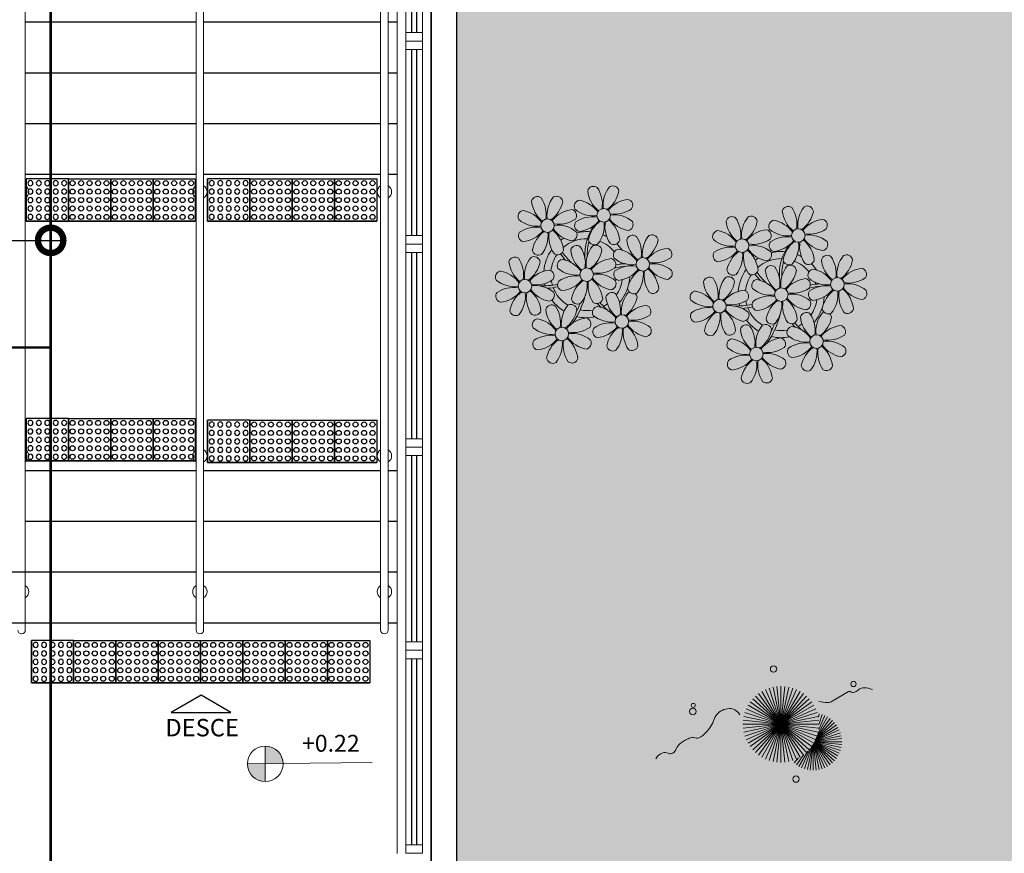
# Model space of a CAD drawing. Units: metres. Extents: x 0 to 1399, y -25 to 544.
# Drawn here: x 1036 to 1041, y 259 to 264 of the extents above; entities that cross this region are included whole.
import ezdxf
from ezdxf.enums import TextEntityAlignment as Align

# ---------------------------------------------------------------- set-up
doc = ezdxf.new("R2010")
doc.units = ezdxf.units.M
for name, pattern in [('CONTINU', [0]), ('CONTINUO', [0]), ('LIN0', [0]), ('TRACEJADA2', [0.375, 0.25, -0.125])]:
    doc.linetypes.add(name, pattern=pattern)
for name, color, linetype, lineweight in [('3', 3, 'Continuous', 30), ('MURO', 3, 'LIN0', 9), ('VERDE', 82, 'Continuous', 5), ('ÁRVORE', 92, 'Continuous', 15)]:
    doc.layers.add(name, color=color, linetype=linetype, lineweight=lineweight)
for name, color, linetype in [('_ARQ_VISTA02', 2, 'Continuous'), ('ARQ-___-___-LIN-vistas0', 8, 'Continuous'), ('ARQ-MOB-DIV-DV1', 12, 'Continuous'), ('ARQ-nome do ambiente', 3, 'Continuous'), ('CONSTRUIR', 12, 'Continuous'), ('ESCADA', 10, 'Continuous'), ('HID-cota 75', 1, 'Continuous'), ('HID-SPK', 12, 'Continuous'), ('JARDIM', 64, 'CONTINUO'), ('OFC-MALL-ARQ-EX-1PV$0$A_HTC_1', 252, 'Continuous'), ('PERGOLA', 8, 'CONTINU'), ('TEXTOS', 2, 'Continuous')]:
    doc.layers.add(name, color=color, linetype=linetype)
doc.styles.add('12075', font='romans.shx', dxfattribs={"height": 0.225})
doc.styles.add('6075', font='romans.shx', dxfattribs={"height": 0.1125})
doc.styles.add('arial', font='arial.ttf')
doc.styles.add('SIMPLEX', font='simplex', dxfattribs={"height": 0.2})
doc.dimstyles.new('6075', dxfattribs={"dimtxt": 0.1125, "dimasz": 0.3, "dimexe": 0.075, "dimexo": 0.0375, "dimgap": 0.0525, "dimtad": 1, "dimzin": 5, "dimtxsty": '6075', "dimblk": 'DOTSMALL', "dimcen": 0.135, "dimdle": 0.075, "dimclre": 1, "dimclrt": 2, "dimadec": 0, "dimazin": 0, "dimtfac": 1, "dimtmove": 2, "dimatfit": 3, "dimldrblk": 'DOTSMALL', "dimfxl": 0, "dimtolj": 1, "dimtzin": 0, "dimarcsym": 0})

# ---------------------------------------------------------------- blocks, each defined once
blk = doc.blocks.new('PERGOLA')
at = {"layer": 'ÁRVORE'}
h = blk.add_hatch(dxfattribs=at)
h.set_pattern_fill('AR-SAND', color=256, scale=0.004, angle=-90)
h.paths.add_polyline_path([(109628.2325, -73524.1579), (109613.4325, -73524.1579), (109613.4325, -73538.9579), (109628.2325, -73538.9579)])
for points in [[(109628.3825, -73524.0079), (109613.2825, -73524.0079), (109613.2825, -73539.1079), (109628.3825, -73539.1079)], [(109628.2325, -73524.1579), (109613.4325, -73524.1579), (109613.4325, -73538.9579), (109628.2325, -73538.9579)]]:
    blk.add_lwpolyline(points, close=True)
at = {"layer": 'PERGOLA'}
blk.add_line((109628.3825, -73524.0079), (109628.3825, -73539.1079), dxfattribs=at)
blk = doc.blocks.new('VEG')
at = {"layer": 'VERDE'}
for p, q in [((-0.348, 0.195), (-0.516, 0.425)), ((-0.347, 0.197), (-0.489, 0.442)), ((-0.346, 0.198), (-0.461, 0.457)), ((-0.345, 0.2), (-0.432, 0.468)), ((-0.344, 0.203), (-0.402, 0.476)), ((-0.342, 0.206), (-0.371, 0.481)), ((-0.339, 0.21), (-0.339, 0.483)), ((-0.336, 0.216), (-0.308, 0.481)), ((-0.331, 0.224), (-0.277, 0.476)), ((-0.322, 0.236), (-0.247, 0.468)), ((-0.307, 0.255), (-0.217, 0.457)), ((-0.281, 0.283), (-0.189, 0.442)), ((-0.241, 0.318), (-0.163, 0.425)), ((-0.351, 0.189), (-0.599, 0.333)), ((-0.351, 0.191), (-0.582, 0.359)), ((-0.35, 0.192), (-0.562, 0.383)), ((-0.349, 0.193), (-0.54, 0.405)), ((0, 0), (-0.235, 0.324)), ((0, 0), (-0.2, 0.346)), ((-0.185, 0.353), (-0.139, 0.405)), ((0, 0), (-0.163, 0.365)), ((0, 0), (-0.124, 0.38)), ((0, 0), (-0.083, 0.391)), ((0, 0), (-0.042, 0.398)), ((0, 0), (0, 0.4)), ((0, 0), (0.042, 0.398)), ((0, 0), (0.083, 0.391)), ((0, 0), (0.124, 0.38)), ((0, 0), (0.163, 0.365)), ((0, 0), (0.2, 0.346)), ((0, 0), (0.235, 0.324)), ((-0.354, 0.184), (-0.638, 0.214)), ((-0.353, 0.186), (-0.633, 0.245)), ((-0.353, 0.187), (-0.625, 0.275)), ((-0.352, 0.188), (-0.613, 0.305)), ((0, 0), (-0.324, 0.235)), ((0, 0), (-0.297, 0.268)), ((0, 0), (-0.268, 0.297)), ((0, 0), (0.268, 0.297)), ((0, 0), (0.297, 0.268)), ((0, 0), (0.324, 0.235)), ((-0.355, 0.183), (-0.639, 0.183)), ((-0.356, 0.181), (-0.638, 0.151)), ((-0.357, 0.179), (-0.633, 0.12)), ((-0.358, 0.176), (-0.625, 0.09)), ((-0.36, 0.173), (-0.613, 0.06)), ((-0.361, 0.17), (-0.599, 0.033)), ((-0.364, 0.165), (-0.582, 0.006)), ((-0.367, 0.158), (-0.562, -0.018)), ((-0.371, 0.147), (-0.54, -0.04)), ((-0.378, 0.129), (-0.516, -0.06)), ((0, 0), (-0.38, 0.124)), ((0, 0), (-0.365, 0.163)), ((0, 0), (-0.346, 0.2)), ((0, 0), (0.346, 0.2)), ((0, 0), (0.365, 0.163)), ((0, 0), (0.38, 0.124)), ((-0.387, 0.1), (-0.489, -0.077)), ((-0.396, 0.055), (-0.461, -0.092)), ((0, 0), (-0.4, 0)), ((0, 0), (-0.398, 0.042)), ((0, 0), (-0.398, -0.042)), ((0, 0), (-0.391, 0.083)), ((0, 0), (-0.391, -0.083)), ((0, 0), (-0.38, -0.124)), ((0, 0), (-0.365, -0.163)), ((0, 0), (-0.346, -0.2)), ((0, 0), (-0.324, -0.235)), ((0, 0), (-0.297, -0.268)), ((0, 0), (-0.268, -0.297)), ((0, 0), (-0.235, -0.324)), ((0, 0), (-0.2, -0.346)), ((0, 0), (-0.163, -0.365)), ((0, 0), (-0.124, -0.38)), ((0, 0), (-0.083, -0.391)), ((0, 0), (-0.042, -0.398)), ((0, 0), (0.391, 0.083)), ((0, 0), (0.398, 0.042)), ((0, 0), (0, -0.4)), ((0, 0), (0.042, -0.398)), ((0, 0), (0.083, -0.391)), ((0, 0), (0.124, -0.38)), ((0, 0), (0.163, -0.365)), ((0, 0), (0.2, -0.346)), ((0, 0), (0.235, -0.324)), ((0, 0), (0.268, -0.297)), ((0, 0), (0.297, -0.268)), ((0, 0), (0.324, -0.235)), ((0, 0), (0.346, -0.2)), ((0, 0), (0.365, -0.163)), ((0, 0), (0.38, -0.124)), ((0, 0), (0.391, -0.083)), ((0, 0), (0.398, -0.042)), ((0, 0), (0.4, 0)), ((-0.4, -0.005), (-0.432, -0.103)), ((-0.394, -0.074), (-0.402, -0.111))]:
    blk.add_line(p, q, dxfattribs=at)
for points in [[(0.433, -0.1, 0.114957), (0.486, -0.152, 0.150048), (0.542, -0.165, 0.098072), (0.619, -0.146, 0.114783), (0.673, -0.103, 0.087794), (0.71, -0.035, -0.08299), (0.748, 0.037, -0.038464), (0.813, 0.111, -0.081037), (0.851, 0.137, -0.16839), (0.904, 0.143, 0.147538), (0.964, 0.147, 0.042387), (1.01, 0.169, 0.033514), (1.063, 0.206, 0.140942), (1.101, 0.257, -0.16076), (1.135, 0.302, -0.271218), (1.186, 0.305, 0.214533), (1.248, 0.302, 0.09377), (1.285, 0.324, 0.082811), (1.314, 0.363)], [(-0.399, -0.241, 0.073015), (-0.49, -0.228, 0.135968), (-0.539, -0.242), (-0.641, -0.304), (-0.708, -0.344, -0.291556), (-0.729, -0.343, 0.171709), (-0.762, -0.335, 0.170253), (-0.799, -0.351, -0.121136), (-0.847, -0.379, -0.102926), (-0.9, -0.383, -0.083885), (-0.961, -0.364)]]:
    blk.add_lwpolyline(points, format="xyb", dxfattribs=at)
for centre, radius in [((-0.158, 0.576), 0.0338), ((0.926, -0.134), 0.0339), ((0.922, -0.198), 0.0216), ((-0.762, -0.424), 0.0278), ((0.078, -0.581), 0.0338)]:
    blk.add_circle(centre, radius, dxfattribs=at)
blk = doc.blocks.new('JARDIMADM')
at = {"layer": 'JARDIM', "linetype": 'CONTINUO', "xscale": 0.5624360270260222, "yscale": 0.5624360270260222, "zscale": 0.5624360270260222}
blk.add_blockref('VEG', (-2537052.3726, 1743329.8792), dxfattribs=at)
blk = doc.blocks.new('P8')
at = {"color": 42, "lineweight": 5}
for centre in [(1.76, 2.06), (-5.34, 0.59), (24.76, -0.31), (17.66, -1.78), (6.12, -3.59), (-1.18, -4.96), (-7.82, -6.17), (29.12, -5.96), (21.82, -7.32), (15.19, -8.54), (3.45, -10.74), (-3.19, -11.95), (26.45, -13.11), (19.81, -14.32)]:
    blk.add_circle(centre, 0.8, dxfattribs=at)
at = {"color": 21, "lineweight": 5}
for centre, radius, start, end in [((0.57, 4.76), 0.728, 54.2412, 163.9318), ((3.29, 5.3), 3.44, 185.5128, 231.8599), ((-1.9, 3.38), 3.5, 350.922, 34.2835), ((5.14, 3.27), 3.44, 140.5128, 186.8599), ((0.11, 5.58), 3.5, 305.922, 349.2835), ((2.84, 4.81), 0.728, 9.2412, 118.9318), ((-6.53, 3.3), 0.728, 54.2412, 163.9318), ((-3.81, 3.83), 3.44, 185.5128, 231.8599), ((-9, 1.92), 3.5, 350.922, 34.2835), ((-1.97, 1.8), 3.44, 140.5128, 186.8599), ((-4.27, 3.35), 0.728, 9.2412, 118.9318), ((-0.99, 3.13), 0.728, 99.2412, 208.9318), ((-1.76, 0.41), 3.5, 35.922, 79.2835), ((5, 0.53), 3.44, 95.5128, 141.8599), ((4.47, 3.25), 0.728, 324.2412, 73.9318), ((-8.1, 1.67), 0.728, 99.2412, 208.9318), ((-8.86, -1.06), 3.5, 35.922, 79.2835), ((-6.99, 4.12), 3.5, 305.922, 349.2835), ((-2.1, -0.94), 3.44, 95.5128, 141.8599), ((-2.63, 1.78), 0.728, 324.2412, 73.9318), ((0.55, 5.43), 3.44, 230.5128, 276.8599), ((3.09, 5.71), 3.5, 260.922, 304.2835), ((-6.55, 3.97), 3.44, 230.5128, 276.8599), ((-4.01, 4.25), 3.5, 260.922, 304.2835), ((-0.95, 0.87), 0.728, 144.2412, 253.9318), ((0.44, -1.6), 3.5, 80.922, 124.2835), ((-1.48, 3.59), 3.44, 275.5128, 321.8599), ((3.41, -1.47), 3.5, 125.922, 169.2835), ((-1.61, 0.85), 3.44, 320.5128, 6.8599), ((5.42, 0.73), 3.5, 170.922, 214.2835), ((0.23, -1.19), 3.44, 5.5128, 51.8599), ((5.29, 3.7), 3.5, 215.922, 259.2835), ((2.97, -1.32), 3.44, 50.5128, 96.8599), ((4.52, 0.98), 0.728, 279.2412, 28.9318), ((-6.67, -3.07), 3.5, 80.922, 124.2835), ((-8.58, 2.12), 3.44, 275.5128, 321.8599), ((-6.87, -2.65), 3.44, 5.5128, 51.8599), ((-1.81, 2.24), 3.5, 215.922, 259.2835), ((-4.13, -2.78), 3.44, 50.5128, 96.8599), ((26.09, 3.35), 3.5, 260.922, 304.2835), ((-8.05, -0.6), 0.728, 144.2412, 253.9318), ((-3.69, -2.93), 3.5, 125.922, 169.2835), ((-8.71, -0.62), 3.44, 320.5128, 6.8599), ((-1.68, -0.73), 3.5, 170.922, 214.2835), ((-2.58, -0.48), 0.728, 279.2412, 28.9318), ((-1.18, -4.96), 4.25, 74.1954, 75.3637), ((0.69, -0.7), 0.728, 189.2412, 298.9318), ((2.95, -0.65), 0.728, 234.2412, 343.9318), ((4.93, -0.88), 0.728, 54.2412, 163.9318), ((7.65, -0.35), 3.44, 185.5128, 231.8599), ((2.46, -2.26), 3.5, 350.922, 34.2835), ((9.49, -2.38), 3.44, 140.5128, 186.8599), ((4.47, -0.07), 3.5, 305.922, 349.2835), ((7.19, -0.83), 0.728, 9.2412, 118.9318), ((25.97, -3.69), 3.44, 50.5128, 96.8599), ((27.52, -1.39), 0.728, 279.2412, 28.9318), ((-6.41, -2.16), 0.728, 189.2412, 228.0026), ((-4.15, -2.12), 0.728, 234.2412, 343.9318), ((-2.37, -2.25), 0.728, 54.2412, 163.9318), ((0.35, -1.71), 3.44, 185.5128, 231.8599), ((-4.84, -3.63), 3.5, 350.922, 34.2835), ((2.2, -3.75), 3.44, 140.5128, 186.8599), ((-2.83, -1.43), 3.5, 305.922, 349.2835), ((-0.1, -2.2), 0.728, 9.2412, 118.9318), ((3.36, -2.52), 0.728, 99.2412, 208.9318), ((2.6, -5.24), 3.5, 35.922, 79.2835), ((9.36, -5.12), 3.44, 95.5128, 141.8599), ((8.83, -2.4), 0.728, 324.2412, 73.9318), ((16.13, -5.02), 3.44, 5.5128, 51.8599), ((21.19, -0.13), 3.5, 215.922, 259.2835), ((-9.01, -3.46), 0.728, 54.2412, 163.9318), ((-6.29, -2.93), 3.44, 185.5128, 231.8599), ((-11.48, -4.85), 3.5, 350.922, 34.2835), ((-4.44, -4.96), 3.44, 140.5128, 186.8599), ((-9.47, -2.65), 3.5, 305.922, 349.2835), ((-6.74, -3.41), 0.728, 9.2412, 118.9318), ((-6.41, -2.16), 0.728, 282.5071, 298.9318), ((-3.94, -3.88), 0.728, 99.2412, 208.9318), ((-4.7, -6.6), 3.5, 35.922, 79.2835), ((2.06, -6.49), 3.44, 95.5128, 141.8599), ((1.53, -3.77), 0.728, 324.2412, 73.9318), ((4.91, -0.22), 3.44, 230.5128, 276.8599), ((7.45, 0.07), 3.5, 260.922, 304.2835), ((14.29, -2.98), 3.44, 320.5128, 6.8599), ((21.32, -3.1), 3.5, 170.922, 214.2835), ((20.42, -2.85), 0.728, 279.2412, 28.9318), ((21.82, -7.32), 4.25, 74.1954, 75.3637), ((25.46, -4.63), 3.5, 350.922, 34.2835), ((32.5, -4.75), 3.44, 140.5128, 186.8599), ((-10.57, -5.1), 0.728, 99.2412, 208.9318), ((-11.34, -7.82), 3.5, 35.922, 79.2835), ((-4.58, -7.7), 3.44, 95.5128, 141.8599), ((-5.11, -4.98), 0.728, 324.2412, 73.9318), ((-2.39, -1.58), 3.44, 230.5128, 276.8599), ((0.15, -1.3), 3.5, 260.922, 304.2835), ((3.41, -4.78), 0.728, 144.2412, 253.9318), ((4.79, -7.25), 3.5, 80.922, 124.2835), ((2.88, -2.06), 3.44, 275.5128, 321.8599), ((7.77, -7.12), 3.5, 125.922, 169.2835), ((2.75, -4.8), 3.44, 320.5128, 6.8599), ((9.78, -4.92), 3.5, 170.922, 214.2835), ((4.59, -6.83), 3.44, 5.5128, 51.8599), ((9.65, -1.94), 3.5, 215.922, 259.2835), ((7.33, -6.97), 3.44, 50.5128, 96.8599), ((8.88, -4.67), 0.728, 279.2412, 28.9318), ((20.63, -4.62), 0.728, 54.2412, 163.9318), ((23.35, -4.08), 3.44, 185.5128, 231.8599), ((18.16, -6), 3.5, 350.922, 34.2835), ((25.2, -6.12), 3.44, 140.5128, 186.8599), ((26.37, -4.89), 0.728, 99.2412, 208.9318), ((-9.03, -2.8), 3.44, 230.5128, 276.8599), ((-6.49, -2.51), 3.5, 260.922, 304.2835), ((-3.89, -6.15), 0.728, 144.2412, 253.9318), ((-2.51, -8.61), 3.5, 80.922, 124.2835), ((-4.42, -3.43), 3.44, 275.5128, 321.8599), ((0.47, -8.48), 3.5, 125.922, 169.2835), ((-4.55, -6.17), 3.44, 320.5128, 6.8599), ((2.48, -6.28), 3.5, 170.922, 214.2835), ((-2.71, -8.2), 3.44, 5.5128, 51.8599), ((2.35, -3.31), 3.5, 215.922, 259.2835), ((0.03, -8.33), 3.44, 50.5128, 96.8599), ((1.58, -6.03), 0.728, 279.2412, 28.9318), ((16.59, -4.53), 0.728, 282.5071, 298.9318), ((18.85, -4.48), 0.728, 234.2412, 343.9318), ((24.53, -6.13), 0.728, 324.2412, 73.9318), ((27.91, -2.59), 3.44, 230.5128, 276.8599), ((-10.53, -7.36), 0.728, 144.2412, 253.9318), ((-9.14, -9.83), 3.5, 80.922, 124.2835), ((-11.06, -4.64), 3.44, 275.5128, 321.8599), ((-6.17, -9.7), 3.5, 125.922, 169.2835), ((-11.19, -7.38), 3.44, 320.5128, 6.8599), ((-4.16, -7.5), 3.5, 170.922, 214.2835), ((-9.35, -9.41), 3.44, 5.5128, 51.8599), ((-4.29, -4.52), 3.5, 215.922, 259.2835), ((-6.61, -9.55), 3.44, 50.5128, 96.8599), ((-5.06, -7.25), 0.728, 279.2412, 28.9318), ((5.05, -6.35), 0.728, 189.2412, 298.9318), ((7.31, -6.3), 0.728, 234.2412, 343.9318), ((17.9, -7.35), 0.728, 324.2412, 73.9318), ((26.41, -7.15), 0.728, 144.2412, 253.9318), ((-2.25, -7.71), 0.728, 189.2412, 298.9318), ((0.01, -7.66), 0.728, 234.2412, 343.9318), ((2.26, -8.03), 0.728, 54.2412, 163.9318), ((4.98, -7.5), 3.44, 185.5128, 231.8599), ((-0.21, -9.41), 3.5, 350.922, 34.2835), ((6.82, -9.53), 3.44, 140.5128, 186.8599), ((1.8, -7.21), 3.5, 305.922, 349.2835), ((4.52, -7.98), 0.728, 9.2412, 118.9318), ((16.51, -4.88), 3.5, 260.922, 304.2835), ((19.11, -8.52), 0.728, 144.2412, 253.9318), ((18.58, -5.79), 3.44, 275.5128, 321.8599), ((23.47, -10.85), 3.5, 125.922, 169.2835), ((18.45, -8.53), 3.44, 320.5128, 6.8599), ((25.48, -8.65), 3.5, 170.922, 214.2835), ((20.29, -10.57), 3.44, 5.5128, 51.8599), ((25.35, -5.68), 3.5, 215.922, 259.2835), ((23.03, -10.7), 3.44, 50.5128, 96.8599), ((24.58, -8.4), 0.728, 279.2412, 28.9318), ((-8.89, -8.93), 0.728, 189.2412, 298.9318), ((-6.63, -8.88), 0.728, 234.2412, 343.9318), ((-4.38, -9.25), 0.728, 54.2412, 163.9318), ((-1.66, -8.71), 3.44, 185.5128, 231.8599), ((-6.85, -10.63), 3.5, 350.922, 34.2835), ((0.19, -10.75), 3.44, 140.5128, 186.8599), ((-4.84, -8.43), 3.5, 305.922, 349.2835), ((-2.11, -9.2), 0.728, 9.2412, 118.9318), ((0.69, -9.66), 0.728, 99.2412, 208.9318), ((-0.08, -12.39), 3.5, 35.922, 79.2835), ((6.69, -12.27), 3.44, 95.5128, 141.8599), ((6.16, -9.55), 0.728, 324.2412, 73.9318), ((16.4, -11.92), 3.44, 50.5128, 96.8599), ((17.94, -9.62), 0.728, 279.2412, 28.9318), ((-5.95, -10.88), 0.728, 99.2412, 208.9318), ((-6.71, -13.6), 3.5, 35.922, 79.2835), ((0.05, -13.48), 3.44, 95.5128, 141.8599), ((-0.48, -10.76), 0.728, 324.2412, 73.9318), ((2.24, -7.36), 3.44, 230.5128, 276.8599), ((4.78, -7.08), 3.5, 260.922, 304.2835), ((20.75, -10.08), 0.728, 189.2412, 298.9318), ((23.01, -10.03), 0.728, 234.2412, 343.9318), ((25.26, -10.4), 0.728, 54.2412, 163.9318), ((27.98, -9.87), 3.44, 185.5128, 231.8599), ((-4.4, -8.58), 3.44, 230.5128, 276.8599), ((-1.86, -8.3), 3.5, 260.922, 304.2835), ((0.74, -11.93), 0.728, 144.2412, 253.9318), ((2.12, -14.4), 3.5, 80.922, 124.2835), ((0.21, -9.21), 3.44, 275.5128, 321.8599), ((5.1, -14.26), 3.5, 125.922, 169.2835), ((0.08, -11.95), 3.44, 320.5128, 6.8599), ((7.11, -12.06), 3.5, 170.922, 214.2835), ((1.92, -13.98), 3.44, 5.5128, 51.8599), ((6.98, -9.09), 3.5, 215.922, 259.2835), ((4.66, -14.11), 3.44, 50.5128, 96.8599), ((6.21, -11.81), 0.728, 279.2412, 28.9318), ((18.62, -11.61), 0.728, 54.2412, 163.9318), ((18.17, -10.8), 3.5, 305.922, 349.2835), ((20.89, -11.57), 0.728, 9.2412, 118.9318), ((23.69, -12.03), 0.728, 99.2412, 208.9318), ((22.93, -14.76), 3.5, 35.922, 79.2835), ((-5.9, -13.15), 0.728, 144.2412, 253.9318), ((-4.51, -15.61), 3.5, 80.922, 124.2835), ((-6.43, -10.42), 3.44, 275.5128, 321.8599), ((-1.54, -15.48), 3.5, 125.922, 169.2835), ((-6.56, -13.16), 3.44, 320.5128, 6.8599), ((0.47, -13.28), 3.5, 170.922, 214.2835), ((-4.72, -15.2), 3.44, 5.5128, 51.8599), ((0.34, -10.31), 3.5, 215.922, 259.2835), ((-1.98, -15.33), 3.44, 50.5128, 96.8599), ((-0.43, -13.03), 0.728, 279.2412, 28.9318), ((23.06, -15.85), 3.44, 95.5128, 141.8599), ((25.24, -9.73), 3.44, 230.5128, 276.8599), ((2.38, -13.5), 0.728, 189.2412, 298.9318), ((4.64, -13.45), 0.728, 234.2412, 343.9318), ((-4.26, -14.71), 0.728, 189.2412, 298.9318), ((-2, -14.66), 0.728, 234.2412, 343.9318), ((23.34, -12.67), 3.5, 215.922, 259.2835)]:
    blk.add_arc(centre, radius, start, end, dxfattribs=at)
at = {"color": 233, "lineweight": 5}
for centre, radius, start, end in [((23.57, 2.4), 0.728, 54.2412, 163.9318), ((26.3, 2.93), 3.44, 185.5128, 231.8599), ((21.11, 1.01), 3.5, 350.922, 34.2835), ((28.14, 0.9), 3.44, 140.5128, 186.8599), ((23.12, 3.21), 3.5, 305.922, 349.2835), ((25.84, 2.44), 0.728, 9.2412, 118.9318), ((16.47, 0.93), 0.728, 54.2412, 163.9318), ((14, -0.45), 3.5, 350.922, 34.2835), ((21.04, -0.57), 3.44, 140.5128, 186.8599), ((18.74, 0.98), 0.728, 9.2412, 118.9318), ((22.01, 0.76), 0.728, 99.2412, 208.9318), ((21.24, -1.96), 3.5, 35.922, 79.2835), ((28.01, -1.84), 3.44, 95.5128, 141.8599), ((27.47, 0.88), 0.728, 324.2412, 73.9318), ((14.91, -0.7), 0.728, 99.2412, 208.9318), ((14.14, -3.42), 3.5, 35.922, 79.2835), ((19.19, 1.47), 3.44, 185.5128, 231.8599), ((16.01, 1.75), 3.5, 305.922, 349.2835), ((20.9, -3.31), 3.44, 95.5128, 141.8599), ((20.37, -0.58), 0.728, 324.2412, 73.9318), ((23.56, 3.06), 3.44, 230.5128, 276.8599), ((16.45, 1.6), 3.44, 230.5128, 276.8599), ((18.99, 1.88), 3.5, 260.922, 304.2835), ((22.06, -1.5), 0.728, 144.2412, 253.9318), ((23.44, -3.97), 3.5, 80.922, 124.2835), ((21.52, 1.22), 3.44, 275.5128, 321.8599), ((26.41, -3.84), 3.5, 125.922, 169.2835), ((21.39, -1.52), 3.44, 320.5128, 6.8599), ((28.42, -1.64), 3.5, 170.922, 214.2835), ((23.23, -3.55), 3.44, 5.5128, 51.8599), ((28.29, 1.34), 3.5, 215.922, 259.2835), ((16.34, -5.43), 3.5, 80.922, 124.2835), ((18.87, -5.15), 3.44, 50.5128, 96.8599), ((14.95, -2.97), 0.728, 144.2412, 253.9318), ((14.42, -0.25), 3.44, 275.5128, 321.8599), ((19.31, -5.3), 3.5, 125.922, 169.2835), ((23.69, -3.07), 0.728, 189.2412, 298.9318), ((25.96, -3.02), 0.728, 234.2412, 343.9318), ((27.93, -3.25), 0.728, 54.2412, 163.9318), ((30.65, -2.72), 3.44, 185.5128, 231.8599), ((27.47, -2.44), 3.5, 305.922, 349.2835), ((30.2, -3.2), 0.728, 9.2412, 118.9318), ((16.59, -4.53), 0.728, 189.2412, 228.0026), ((20.17, -3.8), 3.5, 305.922, 349.2835), ((22.9, -4.57), 0.728, 9.2412, 118.9318), ((25.6, -7.61), 3.5, 35.922, 79.2835), ((32.36, -7.49), 3.44, 95.5128, 141.8599), ((31.83, -4.77), 0.728, 324.2412, 73.9318), ((14, -5.83), 0.728, 54.2412, 163.9318), ((16.72, -5.3), 3.44, 185.5128, 231.8599), ((11.53, -7.21), 3.5, 350.922, 34.2835), ((18.56, -7.33), 3.44, 140.5128, 186.8599), ((13.54, -5.02), 3.5, 305.922, 349.2835), ((16.26, -5.78), 0.728, 9.2412, 118.9318), ((19.07, -6.25), 0.728, 99.2412, 208.9318), ((18.3, -8.97), 3.5, 35.922, 79.2835), ((25.06, -8.85), 3.44, 95.5128, 141.8599), ((30.45, -2.3), 3.5, 260.922, 304.2835), ((12.43, -7.47), 0.728, 99.2412, 208.9318), ((11.66, -10.19), 3.5, 35.922, 79.2835), ((18.43, -10.07), 3.44, 95.5128, 141.8599), ((20.61, -3.95), 3.44, 230.5128, 276.8599), ((23.15, -3.67), 3.5, 260.922, 304.2835), ((27.8, -9.62), 3.5, 80.922, 124.2835), ((25.88, -4.43), 3.44, 275.5128, 321.8599), ((30.77, -9.49), 3.5, 125.922, 169.2835), ((25.75, -7.17), 3.44, 320.5128, 6.8599), ((32.78, -7.29), 3.5, 170.922, 214.2835), ((27.59, -9.2), 3.44, 5.5128, 51.8599), ((32.65, -4.31), 3.5, 215.922, 259.2835), ((30.33, -9.33), 3.44, 50.5128, 96.8599), ((31.88, -7.04), 0.728, 279.2412, 28.9318), ((13.98, -5.17), 3.44, 230.5128, 276.8599), ((20.5, -10.98), 3.5, 80.922, 124.2835), ((12.48, -9.73), 0.728, 144.2412, 253.9318), ((13.86, -12.2), 3.5, 80.922, 124.2835), ((11.95, -7.01), 3.44, 275.5128, 321.8599), ((16.83, -12.07), 3.5, 125.922, 169.2835), ((13.66, -11.78), 3.44, 5.5128, 51.8599), ((18.71, -6.89), 3.5, 215.922, 259.2835), ((28.05, -8.72), 0.728, 189.2412, 298.9318), ((30.31, -8.67), 0.728, 234.2412, 343.9318), ((11.81, -9.75), 3.44, 320.5128, 6.8599), ((18.84, -9.87), 3.5, 170.922, 214.2835), ((22.79, -11.78), 3.5, 350.922, 34.2835), ((29.83, -11.9), 3.44, 140.5128, 186.8599), ((24.8, -9.58), 3.5, 305.922, 349.2835), ((27.53, -10.35), 0.728, 9.2412, 118.9318), ((14.11, -11.3), 0.728, 189.2412, 298.9318), ((16.38, -11.25), 0.728, 234.2412, 343.9318), ((21.34, -11.08), 3.44, 185.5128, 231.8599), ((16.16, -13), 3.5, 350.922, 34.2835), ((23.19, -13.11), 3.44, 140.5128, 186.8599), ((29.69, -14.64), 3.44, 95.5128, 141.8599), ((29.16, -11.92), 0.728, 324.2412, 73.9318), ((17.06, -13.25), 0.728, 99.2412, 208.9318), ((16.29, -15.97), 3.5, 35.922, 79.2835), ((22.52, -13.13), 0.728, 324.2412, 73.9318), ((27.78, -9.45), 3.5, 260.922, 304.2835), ((18.6, -10.95), 3.44, 230.5128, 276.8599), ((21.14, -10.66), 3.5, 260.922, 304.2835), ((23.74, -14.3), 0.728, 144.2412, 253.9318), ((25.13, -16.77), 3.5, 80.922, 124.2835), ((23.21, -11.58), 3.44, 275.5128, 321.8599), ((28.1, -16.63), 3.5, 125.922, 169.2835), ((23.08, -14.32), 3.44, 320.5128, 6.8599), ((30.11, -14.43), 3.5, 170.922, 214.2835), ((24.92, -16.35), 3.44, 5.5128, 51.8599), ((29.98, -11.46), 3.5, 215.922, 259.2835), ((27.66, -16.48), 3.44, 50.5128, 96.8599), ((29.21, -14.18), 0.728, 279.2412, 28.9318), ((17.11, -15.51), 0.728, 144.2412, 253.9318), ((18.49, -17.98), 3.5, 80.922, 124.2835), ((16.57, -12.79), 3.44, 275.5128, 321.8599), ((21.46, -17.85), 3.5, 125.922, 169.2835), ((16.44, -15.53), 3.44, 320.5128, 6.8599), ((23.47, -15.65), 3.5, 170.922, 214.2835), ((18.28, -17.56), 3.44, 5.5128, 51.8599), ((21.02, -17.7), 3.44, 50.5128, 96.8599), ((22.57, -15.4), 0.728, 279.2412, 28.9318), ((25.38, -15.86), 0.728, 189.2412, 298.9318), ((27.64, -15.82), 0.728, 234.2412, 343.9318), ((18.74, -17.08), 0.728, 189.2412, 298.9318), ((21, -17.03), 0.728, 234.2412, 343.9318)]:
    blk.add_arc(centre, radius, start, end, dxfattribs=at)
at = {"color": 94, "lineweight": 5}
for centre, radius, start, end in [((-8.82, -6.75), 7.93, 54.9163, 59.0708), ((8.57, -4.96), 9.9, 144.6026, 166.3715), ((-8.82, -6.75), 7.93, 40.153, 49.1957), ((-7.3, -5.44), 6.22, 38.976, 44.1425), ((8.57, -4.96), 9.6, 152.8823, 159.0916), ((14.18, -9.12), 7.93, 54.9163, 59.0708), ((31.57, -7.33), 9.9, 144.6026, 166.3715), ((4.21, -13.17), 9.86, 94.2878, 101.6908), ((14.18, -9.12), 7.93, 40.153, 49.1957), ((15.7, -7.81), 6.22, 38.976, 44.1425), ((31.57, -7.33), 9.6, 152.8823, 159.0916), ((-7.3, -5.44), 6.22, 11.8879, 16.4018), ((4.21, -13.17), 9.56, 88.9574, 101.8062), ((4.21, -13.17), 9.56, 83.3221, 84.8757), ((-6.53, 2), 7.99, 274.6501, 284.8641), ((27.22, -15.54), 9.86, 94.2878, 101.6908), ((-5.94, 0.19), 6.42, 271.8189, 281.906), ((-6.98, -7.29), 6.03, 324.6409, 3.3511), ((-6.54, -13.62), 10.2, 36.2927, 45.4646), ((-6.54, -13.62), 10.5, 36.411, 41.5755), ((15.7, -7.81), 6.22, 11.8879, 16.4018), ((27.22, -15.54), 9.56, 88.9574, 101.8062), ((27.22, -15.54), 9.56, 83.3221, 84.8757), ((-6.74, -7.38), 5.49, 344.0711, 2.6448), ((16.48, -0.37), 7.99, 274.6501, 284.8641), ((17.06, -2.18), 6.42, 271.8189, 281.906), ((16.02, -9.66), 6.03, 324.6409, 3.3511), ((16.46, -15.99), 10.2, 36.2927, 45.4646), ((16.46, -15.99), 10.5, 36.411, 41.5755), ((16.26, -9.74), 5.49, 344.0711, 2.6448)]:
    blk.add_arc(centre, radius, start, end, dxfattribs=at)
at = {"color": 40, "lineweight": 5}
for centre, radius, start, end in [((-1.18, -4.96), 5.09, 76.6257, 101.2054), ((-1.18, -4.96), 5.09, 121.5115, 123.9034), ((-1.18, -4.96), 4.25, 79.5079, 99.958), ((-1.18, -4.96), 5.09, 36.338, 58.3289), ((-1.18, -4.96), 5.09, 139.6216, 177.2535), ((-1.18, -4.96), 4.25, 117.8024, 125.3101), ((-1.18, -4.96), 4.25, 21.2258, 58.4551), ((21.82, -7.32), 5.09, 76.6257, 101.2054), ((-1.18, -4.96), 4.25, 145.4192, 172.0062), ((21.82, -7.32), 5.09, 121.5115, 123.9034), ((21.82, -7.32), 4.25, 79.5079, 99.958), ((21.82, -7.32), 5.09, 36.338, 58.3289), ((-1.18, -4.96), 4.25, 9.7434, 17.1061), ((-1.18, -4.96), 5.09, 12.0535, 15.1524), ((21.82, -7.32), 5.09, 139.6216, 177.2535), ((21.82, -7.32), 4.25, 117.8024, 125.3101), ((21.82, -7.32), 4.25, 21.2258, 58.4551), ((-1.18, -4.96), 4.25, 326.3984, 353.8236), ((-1.18, -4.96), 5.09, 324.3663, 355.6451), ((21.82, -7.32), 4.25, 145.4192, 172.0062), ((-1.18, -4.96), 4.25, 191.7544, 192.795), ((-1.18, -4.96), 4.25, 196.8647, 200.2384), ((21.82, -7.32), 4.25, 9.7434, 17.1061), ((21.82, -7.32), 5.09, 12.0535, 15.1524), ((-1.18, -4.96), 5.09, 214.7168, 225.8089), ((-1.18, -4.96), 4.25, 219.4845, 248.6966), ((21.82, -7.32), 4.25, 326.3984, 353.8236), ((21.82, -7.32), 5.09, 324.3663, 355.6451), ((-1.18, -4.96), 4.25, 268.8569, 310.9878), ((-1.18, -4.96), 5.09, 302.0643, 307.1567), ((21.82, -7.32), 4.25, 191.7544, 192.795), ((21.82, -7.32), 4.25, 196.8647, 200.2384), ((-1.18, -4.96), 5.09, 242.3459, 248.0677), ((-1.18, -4.96), 5.09, 265.1392, 283.4645), ((21.82, -7.32), 5.09, 214.7168, 225.8089), ((21.82, -7.32), 4.25, 219.4845, 248.6966), ((21.82, -7.32), 4.25, 268.8569, 310.9878), ((21.82, -7.32), 5.09, 302.0643, 307.1567), ((21.82, -7.32), 5.09, 242.3459, 248.0677), ((21.82, -7.32), 5.09, 265.1392, 283.4645)]:
    blk.add_arc(centre, radius, start, end, dxfattribs=at)
blk = doc.blocks.new('esquadria 1.50')
at = {"layer": '_ARQ_VISTA02', "lineweight": 5}
for p, q in [((0, 0.1), (0.05, 0.1)), ((0, 0), (0, 0.1)), ((0.05, 0.1), (1.15, 0.1)), ((0.05, 0.1), (0.05, 0)), ((1.15, 0.1), (1.15, 0)), ((1.15, 0.1), (1.2, 0.1)), ((1.2, 0), (1.2, 0.1)), ((0.05, 0), (0, 0)), ((0.05, 0), (1.15, 0)), ((1.15, 0), (1.2, 0))]:
    blk.add_line(p, q, dxfattribs=at)
at = {"layer": 'OFC-MALL-ARQ-EX-1PV$0$A_HTC_1'}
for p, q in [((0.05, 0.0637), (1.15, 0.0637)), ((0.05, 0.0337), (1.15, 0.0337))]:
    blk.add_line(p, q, dxfattribs=at)
blk = doc.blocks.new('A$C4A2A349F')
at = {"layer": 'ARQ-___-___-LIN-vistas0'}
for p, q in [((0, 0), (0, 0.25)), ((0, 0.25), (0.25, 0.25)), ((0.25, 0.25), (0, 0.25)), ((0.25, 0), (0.25, 0.25)), ((0.25, 0.25), (0.25, 0)), ((0.25, 0), (0, 0))]:
    blk.add_line(p, q, dxfattribs=at)
for centre in [(0.025, 0.225), (0.075, 0.225), (0.125, 0.225), (0.175, 0.225), (0.225, 0.225), (0.025, 0.175), (0.075, 0.175), (0.125, 0.175), (0.175, 0.175), (0.225, 0.175), (0.025, 0.125), (0.075, 0.125), (0.125, 0.125), (0.175, 0.125), (0.225, 0.125), (0.025, 0.075), (0.075, 0.075), (0.125, 0.075), (0.175, 0.075), (0.225, 0.075), (0.025, 0.025), (0.075, 0.025), (0.125, 0.025), (0.175, 0.025), (0.225, 0.025)]:
    blk.add_circle(centre, 0.015, dxfattribs=at)
blk = doc.blocks.new('GERAL')
at = {"layer": 'CONSTRUIR', "lineweight": 5}
h = blk.add_hatch(color=1, dxfattribs=at)
h.paths.add_polyline_path([(168.5421, -62.6427), (168.5421, -62.7479), (168.6473, -62.7479, 0.414214)])
h.paths.add_polyline_path([(168.4369, -62.7479, 0.414214), (168.5421, -62.8531), (168.5421, -62.7479)])
at = {"layer": '3'}
blk.add_lwpolyline([(167.9865, -62.4443), (168.3389, -62.4443), (168.1627, -62.3425)], close=True, dxfattribs=at)
at = {"layer": '_ARQ_VISTA02', "lineweight": 5}
for p, q in [((169.4722, -62.0765, 0), (169.3722, -62.0765, 0)), ((169.3722, -62.1265, 0), (169.3722, -62.0765, 0)), ((169.4722, -62.0765, 0), (169.3722, -62.0765, 0)), ((169.3722, -62.1765, 0), (169.3722, -62.0765, 0)), ((169.4722, -62.1265, 0), (169.4722, -62.0765, 0)), ((169.3722, -63.2265), (169.3722, -62.1265, 0)), ((169.3722, -62.1265, 0), (169.4722, -62.1265, 0)), ((169.4722, -63.2265), (169.4722, -62.1265, 0)), ((169.3722, -63.2765), (169.3722, -63.2265)), ((169.3722, -63.2265), (169.4722, -63.2265)), ((169.4722, -63.2265), (169.4722, -63.2765)), ((169.4722, -63.2765), (169.3722, -63.2765))]:
    blk.add_line(p, q, dxfattribs=at)
at = {"layer": 'ARQ-___-___-LIN-vistas0'}
for p, q in [((167.124, -58.3638), (168.1333, -58.3638)), ((167.124, -58.3638), (168.1333, -58.3638)), ((168.1781, -58.3638), (169.2241, -58.3638)), ((168.1781, -58.3638), (169.2241, -58.3638)), ((169.2689, -58.3638), (169.3214, -58.3638)), ((169.2689, -58.3638), (169.3214, -58.3638)), ((167.124, -58.6638), (168.1333, -58.6638)), ((168.1781, -58.6638), (169.2241, -58.6638)), ((169.2689, -58.6638), (169.3214, -58.6638)), ((167.124, -58.9638), (168.1333, -58.9638)), ((168.1781, -58.9638), (169.2241, -58.9638)), ((169.2689, -58.9638), (169.3214, -58.9638)), ((167.124, -59.2638), (168.1333, -59.2638)), ((168.1781, -59.2638), (169.2241, -59.2638)), ((169.2689, -59.2638), (169.3214, -59.2638)), ((167.124, -61.0138), (168.1333, -61.0138)), ((167.124, -61.0138), (168.1333, -61.0138)), ((168.1781, -61.0138), (169.2241, -61.0138)), ((168.1781, -61.0138), (169.2241, -61.0138)), ((169.2689, -61.0138), (169.3214, -61.0138)), ((169.2689, -61.0138), (169.3214, -61.0138)), ((167.124, -61.3138), (168.1333, -61.3138)), ((168.1781, -61.3138), (169.2241, -61.3138)), ((169.2689, -61.3138), (169.3214, -61.3138)), ((167.0211, -61.6138), (168.1333, -61.6138)), ((168.1781, -61.6138), (169.2241, -61.6138)), ((169.2689, -61.6138), (169.3214, -61.6138)), ((167.0211, -61.9138), (168.1333, -61.9138)), ((168.1781, -61.9138), (169.2241, -61.9138)), ((169.2689, -61.9138), (169.3214, -61.9138))]:
    blk.add_line(p, q, dxfattribs=at)
at = {"layer": 'CONSTRUIR', "color": 1, "lineweight": 5}
for p, q in [((168.5421, -62.8531), (168.5421, -62.6427)), ((168.4369, -62.7479), (169.1735, -62.7399))]:
    blk.add_line(p, q, dxfattribs=at)
blk.add_circle((168.5421, -62.7479), 0.1052, dxfattribs=at)
at = {"layer": 'ESCADA', "color": 12, "lineweight": 15}
blk.add_line((169.3222, -53.6767), (169.3222, -63.2767), dxfattribs=at)
at = {"layer": 'MURO'}
for points in [[(167.124, -55.5862), (167.124, -61.9579)], [(168.1333, -61.9579), (168.1333, -55.5862)], [(168.1781, -55.5862), (168.1781, -61.9579)], [(169.2241, -61.9579), (169.2241, -55.5862)], [(169.2689, -55.5862), (169.2689, -61.9579)]]:
    blk.add_lwpolyline(points, dxfattribs=at)
for centre, radius, start, end in [((167.1016, -59.3675), 0.0424, 301.88925, 58.11075), ((168.1557, -59.3675), 0.0424, 121.88925, 238.11075), ((168.1557, -59.3675), 0.0424, 301.88925, 58.11075), ((169.2465, -59.3675), 0.0424, 121.88925, 238.11075), ((169.2465, -59.3675), 0.0424, 301.88925, 58.11075), ((167.1016, -60.9278), 0.0424, 301.88925, 58.11075), ((168.1557, -60.9278), 0.0424, 121.88925, 238.11075), ((168.1557, -60.9278), 0.0424, 301.88925, 58.11075), ((169.2465, -60.9278), 0.0424, 121.88925, 238.11075), ((169.2465, -60.9278), 0.0424, 301.88925, 58.11075), ((167.1016, -61.7302), 0.0424, 301.88925, 58.11075), ((168.1557, -61.7302), 0.0424, 121.88925, 238.11075), ((168.1557, -61.7302), 0.0424, 301.88925, 58.11075), ((169.2465, -61.7302), 0.0424, 121.88925, 238.11075), ((169.2465, -61.7302), 0.0424, 301.88925, 58.11075), ((167.1016, -61.9579), 0.0224, 180, 0), ((168.1557, -61.9579), 0.0224, 180, 0), ((169.2465, -61.9579), 0.0224, 180, 0)]:
    blk.add_arc(centre, radius, start, end, dxfattribs=at)
at = {"layer": 'OFC-MALL-ARQ-EX-1PV$0$A_HTC_1'}
for p, q in [((169.4084, -63.2265), (169.4084, -62.1265, 0)), ((169.4384, -63.2265), (169.4384, -62.1265, 0))]:
    blk.add_line(p, q, dxfattribs=at)
at = {"xscale": 0.05000000000000071, "yscale": 0.05000000000000071, "zscale": 0.1, "rotation": 180}
blk.add_blockref('P8', (171.5332, -60.2229), dxfattribs=at)
at = {"layer": 'ARQ-___-___-LIN-vistas0', "extrusion": (1.30828e-09, 1.67271e-09, 1), "xscale": -1, "rotation": 90}
for p in [(167.3787, -59.2912, 0), (168.4511, -59.2912, 0), (167.3787, -60.7079, 0), (168.4511, -60.7175, 0), (167.4096, -62.0199, 0)]:
    blk.add_blockref('A$C4A2A349F', p, dxfattribs=at)
at = {"layer": 'ARQ-___-___-LIN-vistas0', "extrusion": (1.67271e-09, 1.30828e-09, 1), "rotation": 180}
for p in [(167.6287, -59.2912, 0), (167.8787, -59.2912, 0), (168.1287, -59.2912, 0), (168.7011, -59.2912, 0), (168.9511, -59.2912, 0), (169.2011, -59.2912, 0), (167.6287, -60.7079, 0), (167.8787, -60.7079, 0), (168.1287, -60.7079, 0), (168.7011, -60.7175, 0), (168.9511, -60.7175, 0), (169.2011, -60.7175, 0), (167.6596, -62.0199, 0), (167.9096, -62.0199, 0), (168.1596, -62.0199, 0), (168.6596, -62.0199, 0), (168.9096, -62.0199, 0), (169.1596, -62.0199, 0)]:
    blk.add_blockref('A$C4A2A349F', p, dxfattribs=at)
at = {"layer": 'ARQ-MOB-DIV-DV1', "rotation": 90}
for p in [(169.4722, -58.4765, 0), (169.4722, -59.6765, 0), (169.4722, -60.8765, 0), (169.4722, -62.0765, 0)]:
    blk.add_blockref('esquadria 1.50', p, dxfattribs=at)
at = {"layer": 'JARDIM', "linetype": 'CONTINUO', "rotation": 180}
blk.add_blockref('JARDIMADM', (-2536880.782, 1743267.3652), dxfattribs=at)
at = {"layer": 'MURO', "extrusion": (1.67271e-09, 1.30828e-09, 1), "rotation": 180}
blk.add_blockref('A$C4A2A349F', (168.4096, -62.0199, 0), dxfattribs=at)
at = {"layer": 'PERGOLA', "linetype": 'TRACEJADA2', "zscale": 25.4, "rotation": 180}
blk.add_blockref('PERGOLA', (109797.9046, -73592.5844), dxfattribs=at)
at = {"layer": 'ARQ-nome do ambiente', "style": '12075'}
blk.add_attdef('COZINHA', text='', height=0.225, dxfattribs=at).set_placement((168.4072, -9.2062), align=Align.CENTER)
at = {"layer": 'CONSTRUIR', "color": 1, "lineweight": 5, "insert": (169.1002, -62.7075), "char_height": 0.1, "width": 0.086939, "attachment_point": 9, "style": 'SIMPLEX'}
blk.add_mtext('\\P+0.22', dxfattribs=at)
at = {"layer": 'TEXTOS', "style": 'arial'}
blk.add_text('DESCE', height=0.1029, dxfattribs=at).set_placement((168.1691, -62.5853), align=Align.CENTER)
blk = doc.blocks.new('_DOTSMALL')
at = {"color": 0, "linetype": 'ByBlock', "const_width": 0.5}
blk.add_lwpolyline([(-0.0625, 0, 1), (0.0625, 0, 1)], format="xyb", close=True, dxfattribs=at)
blk = doc.blocks.new('*D172')
at = {"layer": 'Defpoints', "color": 0}
for p in [(1035.698, 262.8711), (1030.7505, 262.2377), (1035.698, 262.2377, 0)]:
    blk.add_point(p, dxfattribs=at)
at = {"layer": 'HID-cota 75', "color": 1, "lineweight": -2}
for p, q in [((1030.7505, 262.2752), (1030.7505, 262.9461)), ((1035.698, 262.2752), (1035.698, 262.9461))]:
    blk.add_line(p, q, dxfattribs=at)
at = {"layer": 'HID-cota 75', "color": 0, "lineweight": -2}
blk.add_line((1030.6755, 262.8711), (1035.773, 262.8711), dxfattribs=at)
at = {"layer": 'HID-cota 75', "color": 0, "lineweight": -2, "xscale": 0.3, "yscale": 0.3, "zscale": 0.3, "rotation": 180}
blk.add_blockref('_DOTSMALL', (1030.7505, 262.8711), dxfattribs=at)
at = {"layer": 'HID-cota 75', "color": 0, "lineweight": -2, "xscale": 0.3, "yscale": 0.3, "zscale": 0.3}
blk.add_blockref('_DOTSMALL', (1035.698, 262.8711), dxfattribs=at)
at = {"layer": 'HID-cota 75', "color": 2, "insert": (1033.2242, 262.9905), "char_height": 0.1125, "attachment_point": 5, "style": '6075'}
blk.add_mtext('\\A1;4,95', dxfattribs=at)

msp = doc.modelspace()

# ---------------------------------------------------------------- linework, layer by layer
at = {"layer": 'HID-SPK', "const_width": 0.0146, "elevation": 0}
for points in [[(1035.698, 250.2377), (1035.698, 272.7313)], [(1000.5562, 262.2377), (1035.698, 262.2377)]]:
    msp.add_lwpolyline(points, dxfattribs=at)

# ---------------------------------------------------------------- block references
at = {"linetype": 'Continuous'}
msp.add_blockref('GERAL', (868.4242, 322.5254), dxfattribs=at)

# ---------------------------------------------------------------- dimensions: what is measured, and where the dimension line sits
at = {"layer": 'HID-cota 75'}
dim = msp.add_linear_dim(base=(1035.698, 262.8711), p1=(1030.7505, 262.2377), p2=(1035.698, 262.2377, 0), dimstyle='6075', dxfattribs=at)
dim.commit()
dim.dimension.update_dxf_attribs({"geometry": '*D172', "text_midpoint": (1033.2242, 262.9905)})

doc.saveas('drawing.dxf')
